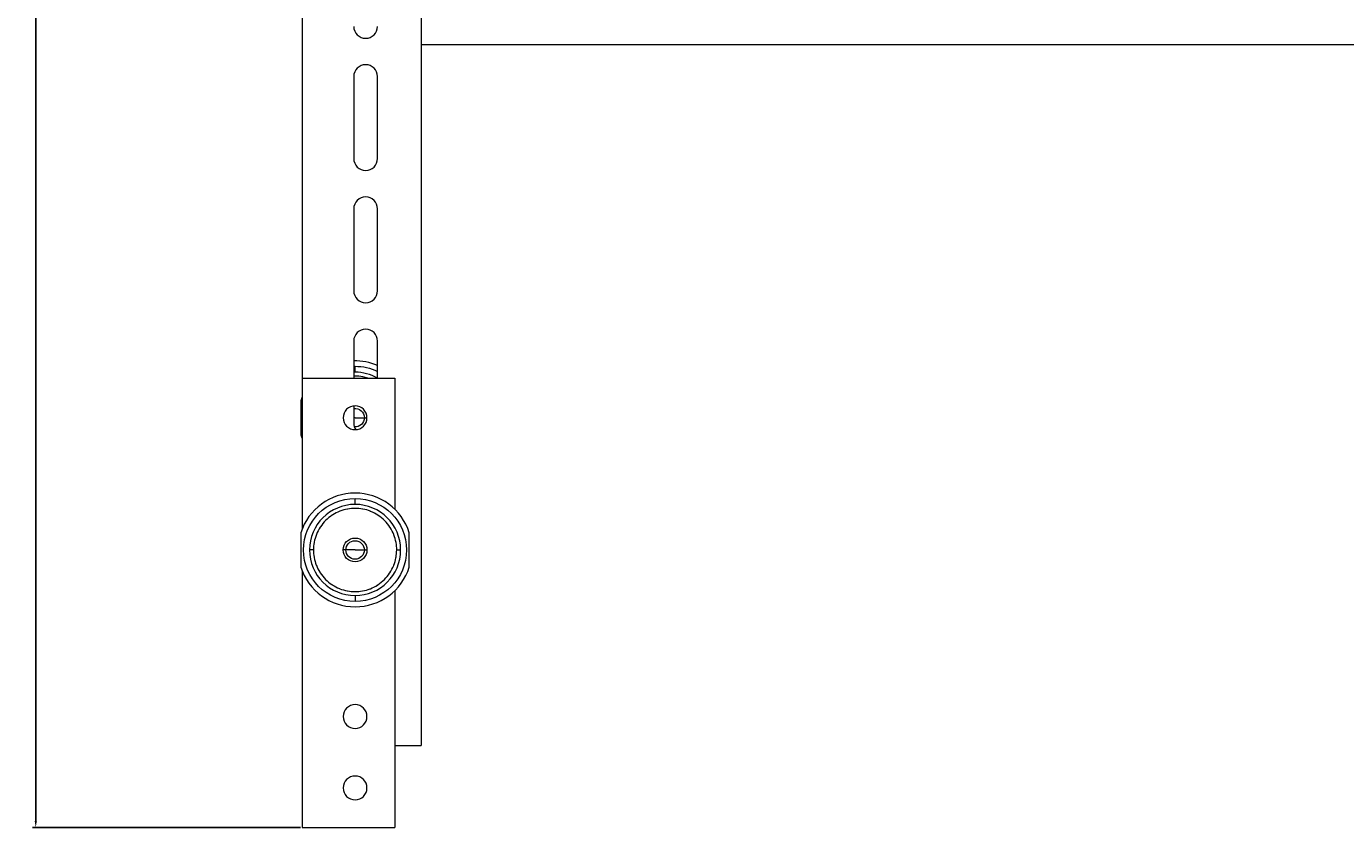
# Model space of a CAD drawing. Units: millimetres. Extents: x -576 to 1182, y -1643 to 911.
# Drawn here: x -576 to -78, y -984 to -681 of the extents above; entities that cross this region are included whole.
import ezdxf

# ---------------------------------------------------------------- set-up
doc = ezdxf.new("R2010")
doc.units = ezdxf.units.MM
doc.styles.get("Standard").update_dxf_attribs({"font": 'arial.ttf'})
doc.dimstyles.new('ISO-25', dxfattribs={"dimtxt": 2.5, "dimasz": 2.5, "dimexe": 1.25, "dimexo": 0.625, "dimtad": 1, "dimtxsty": 'Standard', "dimcen": 2.5, "dimadec": 0, "dimazin": 0, "dimtfac": 1, "dimtmove": 0, "dimatfit": 3, "dimfxl": 1, "dimarcsym": 0})

# ---------------------------------------------------------------- blocks, each defined once
blk = doc.blocks.new('A$C723B7B4E')
at = {"color": 0, "linetype": 'Continuous', "lineweight": 0, "extrusion": (0, 1, -2.22045e-16)}
for p, q in [((-211.05, -254.03), (-211.05, -690.03)), ((-166.05, -254.03), (-166.05, -829.03)), ((683.95, -564.03), (-166.05, -564.03)), ((-191.55, -576.03), (-191.55, -607.03)), ((-182.55, -607.03), (-182.55, -576.03)), ((-191.55, -626.03), (-191.55, -657.03)), ((-182.55, -657.03), (-182.55, -626.03)), ((-191.55, -676.03), (-191.55, -690.03)), ((-182.55, -690.03), (-182.55, -676.03)), ((-191.05, -687.81), (-191.05, -685.56)), ((-211.05, -690.03), (-176.05, -690.03)), ((-211.05, -690.03), (-211.05, -747.14)), ((-176.05, -690.03), (-176.05, -739.63)), ((-211.55, -698.55), (-211.55, -711.51)), ((-191.55, -700.56), (-191.55, -707.03)), ((-191.05, -705.03), (-191.55, -705.03)), ((-191.05, -705.03), (-187.55, -705.03)), ((-187.55, -705.03), (-186.55, -705.03)), ((-191.05, -737.81), (-191.05, -735.56)), ((-211.55, -748.55), (-211.55, -761.51)), ((-170.55, -761.51), (-170.55, -748.55)), ((-206.79, -755.03), (-208.27, -755.03)), ((-194.55, -755.03), (-195.55, -755.03)), ((-191.05, -755.03), (-194.55, -755.03)), ((-191.05, -755.03), (-187.55, -755.03)), ((-187.55, -755.03), (-186.55, -755.03)), ((-175.31, -755.03), (-173.83, -755.03)), ((-211.05, -762.92), (-211.05, -860.03)), ((-191.05, -772.25), (-191.05, -774.5)), ((-176.05, -770.43), (-176.05, -860.03)), ((-176.05, -829.03), (-166.05, -829.03)), ((-211.05, -860.03), (-176.05, -860.03))]:
    blk.add_line(p, q, dxfattribs=at)
at = {"color": 0, "linetype": 'Continuous', "lineweight": 0}
for centre, radius, start, end in [((-187.05, -557.03), 4.5, 180, 270), ((-187.05, -557.03), 4.5, 270, 0), ((-187.05, -576.03), 4.5, 0, 180), ((-187.05, -607.03), 4.5, 180, 270), ((-187.05, -607.03), 4.5, 270, 0), ((-187.05, -626.03), 4.5, 0, 180), ((-187.05, -657.03), 4.5, 180, 270), ((-187.05, -657.03), 4.5, 270, 0), ((-187.05, -676.03), 4.5, 0, 180), ((-191.05, -705.03), 21.5, 66.7123, 91.3326), ((-191.05, -705.03), 17.22, 90, 91.664), ((-191.05, -705.03), 17.22, 60.5929, 90), ((-191.05, -705.03), 21.5, 158.4711, 162.4565), ((-191.05, -705.03), 4.5, 0, 180), ((-191.05, -705.03), 4.5, 180, 0), ((-187.05, -707.03), 4.5, 180, 213.6396), ((-191.05, -705.03), 21.5, 197.5435, 201.5289), ((-191.05, -755.03), 21.5, 17.5435, 162.4565), ((-191.05, -755.03), 17.22, 90, 180), ((-191.05, -755.03), 17.22, 0, 90), ((-191.05, -755.03), 17.22, 180, 270), ((-191.05, -755.03), 17.22, 270, 0), ((-191.05, -755.03), 21.5, 197.5435, 342.4565), ((-191.05, -818.03), 4.5, 0, 180), ((-191.05, -818.03), 4.5, 180, 0), ((-191.05, -845.03), 4.5, 0, 180), ((-191.05, -845.03), 4.5, 180, 0)]:
    blk.add_arc(centre, radius, start, end, dxfattribs=at)
at = {"color": 0, "linetype": 'Continuous', "lineweight": 0, "extrusion": (0, -2.22045e-16, -1)}
for centre, radius, start, end in [((191.05, -705.03), 19.47, 88.5283, 90), ((191.05, -705.03), 19.47, 90, 115.8872), ((191.05, -705.03), 3.5, 81.7868, 180), ((191.05, -705.03), 3.5, 180, 274.0252), ((191.05, -755.03), 19.47, 270, 90), ((191.05, -755.03), 19.47, 90, 270), ((191.05, -755.03), 4.5, 0, 180), ((191.05, -755.03), 3.5, 0, 180), ((191.05, -755.03), 4.5, 180, 0), ((191.05, -755.03), 3.5, 180, 0)]:
    blk.add_arc(centre, radius, start, end, dxfattribs=at)
at = {"color": 0, "linetype": 'Continuous', "lineweight": 0}
for points, knots in [([(-186.28, -690.03), (-186.87, -689.84), (-187.48, -689.69), (-188.09, -689.57), (-188.13, -689.56), (-188.16, -689.56), (-188.19, -689.55), (-189.13, -689.38), (-190.09, -689.29), (-191.05, -689.29), (-191.22, -689.29), (-191.39, -689.29), (-191.55, -689.3)], [0.69858475, 0.69858475, 0.69858475, 0.69858475, 0.71777344, 0.71777344, 0.71777344, 0.71875, 0.71875, 0.71875, 0.75, 0.75, 0.75, 0.75541897, 0.75541897, 0.75541897, 0.75541897]), ([(-175.31, -755.03), (-175.31, -754.1), (-175.39, -753.17), (-175.56, -752.25), (-175.56, -752.23), (-175.57, -752.2), (-175.57, -752.17), (-175.75, -751.19), (-176.02, -750.25), (-176.38, -749.33), (-176.39, -749.3), (-176.4, -749.27), (-176.42, -749.24), (-176.78, -748.31), (-177.23, -747.42), (-177.77, -746.58), (-177.8, -746.53), (-177.84, -746.47), (-177.88, -746.42), (-178.47, -745.51), (-179.15, -744.67), (-179.92, -743.9), (-180.64, -743.18), (-181.42, -742.54), (-182.27, -741.97), (-182.32, -741.93), (-182.38, -741.89), (-182.44, -741.85), (-183.3, -741.29), (-184.21, -740.82), (-185.17, -740.43), (-185.2, -740.42), (-185.23, -740.41), (-185.26, -740.39), (-186.18, -740.03), (-187.12, -739.76), (-188.09, -739.57), (-188.13, -739.56), (-188.16, -739.56), (-188.19, -739.55), (-189.13, -739.38), (-190.09, -739.29), (-191.05, -739.29), (-191.98, -739.29), (-192.91, -739.37), (-193.83, -739.54), (-193.86, -739.54), (-193.89, -739.55), (-193.92, -739.55), (-194.89, -739.73), (-195.84, -740), (-196.76, -740.36), (-196.79, -740.37), (-196.82, -740.38), (-196.85, -740.39), (-197.77, -740.76), (-198.66, -741.21), (-199.5, -741.75), (-199.55, -741.78), (-199.61, -741.82), (-199.67, -741.85), (-200.58, -742.45), (-201.41, -743.13), (-202.18, -743.9), (-202.9, -744.62), (-203.55, -745.4), (-204.12, -746.25), (-204.15, -746.3), (-204.19, -746.36), (-204.23, -746.42), (-204.79, -747.28), (-205.27, -748.19), (-205.65, -749.14), (-205.66, -749.17), (-205.68, -749.21), (-205.69, -749.24), (-206.05, -750.16), (-206.33, -751.1), (-206.51, -752.07), (-206.52, -752.1), (-206.53, -752.14), (-206.53, -752.17), (-206.71, -753.11), (-206.79, -754.07), (-206.79, -755.03)], [0, 0, 0, 0, 0.0302734, 0.0302734, 0.0302734, 0.03125, 0.03125, 0.03125, 0.0615234, 0.0615234, 0.0615234, 0.0625, 0.0625, 0.0625, 0.0917969, 0.0917969, 0.0917969, 0.09375, 0.09375, 0.09375, 0.125, 0.125, 0.125, 0.1542969, 0.1542969, 0.1542969, 0.15625, 0.15625, 0.15625, 0.1865234, 0.1865234, 0.1865234, 0.1875, 0.1875, 0.1875, 0.2177734, 0.2177734, 0.2177734, 0.21875, 0.21875, 0.21875, 0.25, 0.25, 0.25, 0.2802734, 0.2802734, 0.2802734, 0.28125, 0.28125, 0.28125, 0.3115234, 0.3115234, 0.3115234, 0.3125, 0.3125, 0.3125, 0.3417969, 0.3417969, 0.3417969, 0.34375, 0.34375, 0.34375, 0.375, 0.375, 0.375, 0.4042969, 0.4042969, 0.4042969, 0.40625, 0.40625, 0.40625, 0.4365234, 0.4365234, 0.4365234, 0.4375, 0.4375, 0.4375, 0.4677734, 0.4677734, 0.4677734, 0.46875, 0.46875, 0.46875, 0.5, 0.5, 0.5, 0.5]), ([(-206.79, -755.03), (-206.79, -755.96), (-206.71, -756.89), (-206.55, -757.81), (-206.54, -757.84), (-206.54, -757.86), (-206.53, -757.89), (-206.35, -758.87), (-206.08, -759.81), (-205.72, -760.74), (-205.71, -760.77), (-205.7, -760.79), (-205.69, -760.82), (-205.32, -761.75), (-204.87, -762.64), (-204.34, -763.48), (-204.3, -763.53), (-204.26, -763.59), (-204.23, -763.64), (-203.63, -764.55), (-202.95, -765.39), (-202.18, -766.16), (-201.46, -766.88), (-200.68, -767.53), (-199.84, -768.09), (-199.78, -768.13), (-199.72, -768.17), (-199.67, -768.21), (-198.8, -768.77), (-197.89, -769.24), (-196.94, -769.63), (-196.91, -769.64), (-196.88, -769.65), (-196.85, -769.67), (-195.93, -770.03), (-194.98, -770.31), (-194.01, -770.49), (-193.98, -770.5), (-193.95, -770.5), (-193.92, -770.51), (-192.97, -770.68), (-192.01, -770.77), (-191.05, -770.77), (-190.12, -770.77), (-189.19, -770.69), (-188.28, -770.53), (-188.25, -770.52), (-188.22, -770.51), (-188.19, -770.51), (-187.22, -770.33), (-186.27, -770.06), (-185.35, -769.7), (-185.32, -769.69), (-185.29, -769.68), (-185.26, -769.67), (-184.33, -769.3), (-183.45, -768.85), (-182.61, -768.31), (-182.55, -768.28), (-182.5, -768.24), (-182.44, -768.21), (-181.53, -767.61), (-180.69, -766.93), (-179.92, -766.16), (-179.2, -765.44), (-178.56, -764.66), (-177.99, -763.81), (-177.95, -763.76), (-177.91, -763.7), (-177.88, -763.64), (-177.31, -762.78), (-176.84, -761.87), (-176.45, -760.92), (-176.44, -760.89), (-176.43, -760.85), (-176.42, -760.82), (-176.05, -759.91), (-175.78, -758.96), (-175.59, -757.99), (-175.59, -757.96), (-175.58, -757.92), (-175.57, -757.89), (-175.4, -756.95), (-175.31, -755.99), (-175.31, -755.03)], [0.5, 0.5, 0.5, 0.5, 0.5302734, 0.5302734, 0.5302734, 0.53125, 0.53125, 0.53125, 0.5615234, 0.5615234, 0.5615234, 0.5625, 0.5625, 0.5625, 0.5917969, 0.5917969, 0.5917969, 0.59375, 0.59375, 0.59375, 0.625, 0.625, 0.625, 0.6542969, 0.6542969, 0.6542969, 0.65625, 0.65625, 0.65625, 0.6865234, 0.6865234, 0.6865234, 0.6875, 0.6875, 0.6875, 0.7177734, 0.7177734, 0.7177734, 0.71875, 0.71875, 0.71875, 0.75, 0.75, 0.75, 0.7802734, 0.7802734, 0.7802734, 0.78125, 0.78125, 0.78125, 0.8115234, 0.8115234, 0.8115234, 0.8125, 0.8125, 0.8125, 0.8417969, 0.8417969, 0.8417969, 0.84375, 0.84375, 0.84375, 0.875, 0.875, 0.875, 0.9042969, 0.9042969, 0.9042969, 0.90625, 0.90625, 0.90625, 0.9365234, 0.9365234, 0.9365234, 0.9375, 0.9375, 0.9375, 0.9677734, 0.9677734, 0.9677734, 0.96875, 0.96875, 0.96875, 1, 1, 1, 1])]:
    blk.add_open_spline(points, degree=3, knots=knots, dxfattribs=at)
blk = doc.blocks.new('*D5')
at = {"color": 0, "lineweight": -2, "transparency": 16777216}
for p, q in [((-472.66, 782.1), (-574.01, 782.1)), ((-572.76, 779.6), (-572.76, -981.4)), ((-472.66, -983.9), (-574.01, -983.9))]:
    blk.add_line(p, q, dxfattribs=at)
at = {"color": 0, "transparency": 16777216}
for points in [[(-573.18, 779.6), (-572.34, 779.6), (-572.76, 782.1)], [(-573.18, -981.4), (-572.34, -981.4), (-572.76, -983.9)]]:
    blk.add_solid(points, dxfattribs=at)
at = {"layer": 'Defpoints', "color": 0, "transparency": 16777216}
for p in [(-472.03, 782.1), (-572.76, -983.9), (-472.03, -983.9)]:
    blk.add_point(p, dxfattribs=at)
at = {"color": 0, "transparency": 16777216, "insert": (-574.66, -100.9), "char_height": 2.5, "attachment_point": 5, "rotation": 90}
blk.add_mtext('1766', dxfattribs=at)

msp = doc.modelspace()

# ---------------------------------------------------------------- block references
msp.add_blockref('A$C723B7B4E', (-260.98, -123.873))

# ---------------------------------------------------------------- dimensions: what is measured, and where the dimension line sits
at = {"color": 8}
dim = msp.add_linear_dim(base=(-572.759, -983.903), p1=(-472.032, 782.097), p2=(-472.032, -983.903), angle=90, dimstyle='ISO-25', dxfattribs=at)
dim.commit()
dim.dimension.update_dxf_attribs({"geometry": '*D5', "text_midpoint": (-574.661, -100.903)})

doc.saveas('drawing.dxf')
